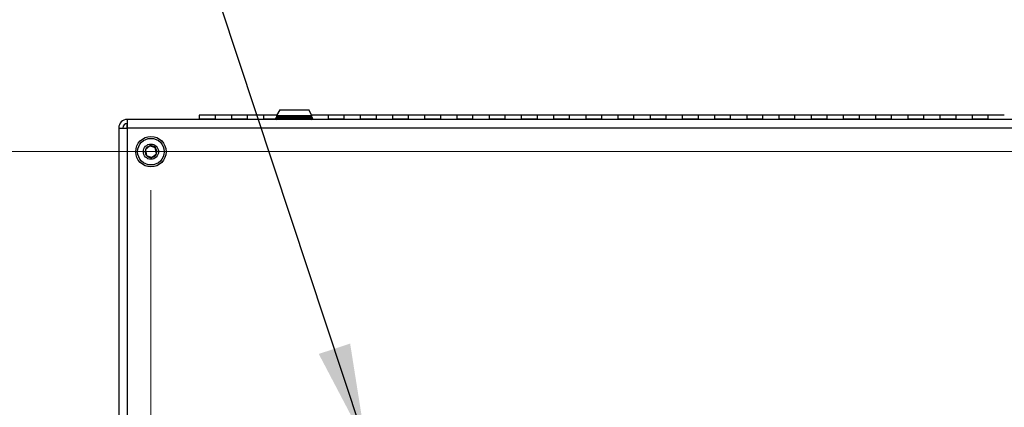
# Model space of a CAD drawing. Units: inches. Extents: x 0.4 to 16.6, y 0.2 to 11.7.
# Drawn here: x 12 to 13.3, y 10 to 10.5 of the extents above; entities that cross this region are included whole.
import ezdxf

# ---------------------------------------------------------------- set-up
doc = ezdxf.new("R2010")
doc.units = ezdxf.units.IN
doc.header["$MEASUREMENT"] = 0
doc.styles.add('SLDTEXTSTYLE0', font='TXT', dxfattribs={"width": 0.75})
doc.dimstyles.new('SLDDIMSTYLE2', dxfattribs={"dimtxt": 0.125, "dimasz": 0.13, "dimexe": 0, "dimexo": 0.0625, "dimgap": 0.03125, "dimtad": 0, "dimtih": 1, "dimtoh": 1, "dimlfac": 24, "dimrnd": 1e-09, "dimzin": 4, "dimdsep": 46, "dimtxsty": 'SLDTEXTSTYLE0', "dimsah": 1, "dimcen": 0.09, "dimadec": 0, "dimazin": 1, "dimtfac": 1, "dimtofl": 0, "dimtmove": 0, "dimatfit": 3, "dimfxl": 0, "dimfrac": 2, "dimtolj": 1, "dimtzin": 12, "dimarcsym": 0})
doc.dimstyles.new('SLDDIMSTYLE3', dxfattribs={"dimtxt": 0.125, "dimasz": 0.13, "dimexe": 0, "dimexo": 0.0625, "dimgap": 0.03125, "dimtad": 0, "dimtih": 1, "dimtoh": 1, "dimlfac": 24, "dimrnd": 1e-09, "dimzin": 4, "dimdsep": 46, "dimtxsty": 'SLDTEXTSTYLE0', "dimsah": 1, "dimcen": 0.09, "dimadec": 0, "dimazin": 1, "dimtfac": 1, "dimtmove": 0, "dimatfit": 0, "dimfxl": 0, "dimfrac": 2, "dimtolj": 1, "dimtzin": 12, "dimarcsym": 0})
doc.dimstyles.new('SLDDIMSTYLE4', dxfattribs={"dimtxt": 0.18, "dimasz": 0.13, "dimexe": 0, "dimexo": 0.0625, "dimgap": 0, "dimtad": 0, "dimtih": 1, "dimtoh": 1, "dimdec": 0, "dimrnd": 1e-09, "dimzin": 0, "dimdsep": 46, "dimtxsty": 'Standard', "dimsah": 1, "dimcen": 0.09, "dimadec": 0, "dimazin": 0, "dimtfac": 0.13, "dimtdec": 0, "dimtofl": 0, "dimtmove": 0, "dimatfit": 3, "dimfxl": 0, "dimfrac": 2, "dimtolj": 1, "dimtzin": 0, "dimarcsym": 0})

# ---------------------------------------------------------------- blocks, each defined once
blk = doc.blocks.new('_D_9')
at = {"color": 7, "linetype": 'Continuous', "lineweight": 18}
for p, q in [((14.4469, 10.3277), (10.9517, 10.3277)), ((11.0767, 10.3277), (11.0767, 9.9361)), ((10.9381, 9.9107), (10.9, 9.9107)), ((10.9, 9.9107), (10.9, 9.7122)), ((11.2152, 9.9107), (11.2533, 9.9107)), ((11.2533, 9.9107), (11.2533, 9.7122)), ((10.9, 9.7122), (10.9381, 9.7122)), ((11.2533, 9.7122), (11.2152, 9.7122)), ((11.0767, 9.161), (11.0767, 9.5252)), ((14.4469, 9.161), (10.9517, 9.161))]:
    blk.add_line(p, q, dxfattribs=at)
for points in [[(11.0767, 10.3277), (11.0567, 10.1977), (11.0967, 10.1977)], [(11.0767, 9.161), (11.0967, 9.291), (11.0567, 9.291)]]:
    blk.add_solid(points, dxfattribs=at)
at = {"color": 7, "linetype": 'Continuous', "lineweight": 18, "char_height": 0.125, "attachment_point": 1, "style": 'SLDTEXTSTYLE0'}
for s, insert in [('711', (10.9381, 9.8734)), ('28.00', (10.8689, 9.6863))]:
    blk.add_mtext(s, dxfattribs=dict(at, insert=insert))
blk = doc.blocks.new('_D_10')
at = {"color": 7, "linetype": 'Continuous', "lineweight": 18}
for p, q in [((11.6989, 9.9527), (11.6989, 10.2027)), ((12.1344, 9.9527), (11.5739, 9.9527)), ((11.5604, 9.9107), (11.5223, 9.9107)), ((11.5223, 9.9107), (11.5223, 9.7122)), ((11.8374, 9.9107), (11.8755, 9.9107)), ((11.8755, 9.9107), (11.8755, 9.7122)), ((11.5223, 9.7122), (11.5604, 9.7122)), ((11.8755, 9.7122), (11.8374, 9.7122)), ((12.1344, 9.536), (11.5739, 9.536)), ((11.6989, 9.536), (11.6989, 9.286))]:
    blk.add_line(p, q, dxfattribs=at)
for points in [[(11.6989, 9.9527), (11.7189, 10.0827), (11.6789, 10.0827)], [(11.6989, 9.536), (11.6789, 9.406), (11.7189, 9.406)]]:
    blk.add_solid(points, dxfattribs=at)
at = {"color": 7, "linetype": 'Continuous', "lineweight": 18, "char_height": 0.125, "attachment_point": 1, "style": 'SLDTEXTSTYLE0'}
for s, insert in [('254', (11.5604, 9.8734)), ('10.00', (11.4911, 9.6863))]:
    blk.add_mtext(s, dxfattribs=dict(at, insert=insert))
blk = doc.blocks.new('_D_12')
at = {"color": 7, "linetype": 'Continuous', "lineweight": 18}
for p, q in [((12.1636, 10.2777), (12.1636, 8.2248)), ((14.4969, 10.2777), (14.4969, 8.2248)), ((13.1808, 8.5298), (13.1427, 8.5298)), ((13.1427, 8.5298), (13.1427, 8.3314)), ((13.5502, 8.5298), (13.5883, 8.5298)), ((13.5883, 8.5298), (13.5883, 8.3314)), ((12.1636, 8.3498), (13.0331, 8.3498)), ((14.4969, 8.3498), (13.698, 8.3498)), ((13.1427, 8.3314), (13.1808, 8.3314)), ((13.5883, 8.3314), (13.5502, 8.3314))]:
    blk.add_line(p, q, dxfattribs=at)
for points in [[(12.1636, 8.3498), (12.2936, 8.3298), (12.2936, 8.3698)], [(14.4969, 8.3498), (14.3669, 8.3698), (14.3669, 8.3298)]]:
    blk.add_solid(points, dxfattribs=at)
at = {"color": 7, "linetype": 'Continuous', "lineweight": 18, "char_height": 0.125, "attachment_point": 1, "style": 'SLDTEXTSTYLE0'}
for s, insert in [('1422', (13.1808, 8.4925)), ('56.00', (13.1577, 8.3055))]:
    blk.add_mtext(s, dxfattribs=dict(at, insert=insert))

msp = doc.modelspace()

# ---------------------------------------------------------------- linework, layer by layer
at = {"color": 7, "linetype": 'Continuous', "lineweight": 25}
for p, q in [((12.24691, 10.37498), (12.22608, 10.37498)), ((12.22608, 10.37498), (12.22608, 10.36987)), ((12.26775, 10.37498), (12.24691, 10.37498)), ((12.24691, 10.36987), (12.24691, 10.37498)), ((12.28858, 10.37498), (12.26775, 10.37498)), ((12.26775, 10.37498), (12.26775, 10.36987)), ((12.30941, 10.37498), (12.28858, 10.37498)), ((12.28858, 10.36987), (12.28858, 10.37498)), ((12.32634, 10.37498), (12.30941, 10.37498)), ((12.30941, 10.37498), (12.30941, 10.36987)), ((12.32491, 10.37073), (12.32491, 10.3706)), ((12.33029, 10.38182), (12.32603, 10.37444)), ((12.32603, 10.37444), (12.32603, 10.37362)), ((12.32603, 10.37444), (12.37196, 10.37444)), ((12.32603, 10.37362), (12.32603, 10.37198)), ((12.32603, 10.37362), (12.37196, 10.37362)), ((12.32603, 10.37362), (12.349, 10.37362)), ((12.32603, 10.37198), (12.37196, 10.37198)), ((12.33029, 10.38182), (12.3677, 10.38182)), ((12.349, 10.37362), (12.37196, 10.37362)), ((12.37196, 10.37444), (12.3677, 10.38182)), ((12.37191, 10.37498), (12.37165, 10.37498)), ((12.39275, 10.37498), (12.37191, 10.37498)), ((12.37191, 10.37452), (12.37191, 10.37498)), ((12.37196, 10.37362), (12.37196, 10.37444)), ((12.37196, 10.37198), (12.37196, 10.37362)), ((12.37308, 10.3706), (12.37308, 10.37073)), ((12.41358, 10.37498), (12.39275, 10.37498)), ((12.39275, 10.37498), (12.39275, 10.36987)), ((12.43441, 10.37498), (12.41358, 10.37498)), ((12.41358, 10.36987), (12.41358, 10.37498)), ((12.45525, 10.37498), (12.43441, 10.37498)), ((12.43441, 10.37498), (12.43441, 10.36987)), ((12.47608, 10.37498), (12.45525, 10.37498)), ((12.45525, 10.36987), (12.45525, 10.37498)), ((12.49691, 10.37498), (12.47608, 10.37498)), ((12.47608, 10.37498), (12.47608, 10.36987)), ((12.51775, 10.37498), (12.49691, 10.37498)), ((12.49691, 10.36987), (12.49691, 10.37498)), ((12.53858, 10.37498), (12.51775, 10.37498)), ((12.51775, 10.37498), (12.51775, 10.36987)), ((12.55941, 10.37498), (12.53858, 10.37498)), ((12.53858, 10.36987), (12.53858, 10.37498)), ((12.58025, 10.37498), (12.55941, 10.37498)), ((12.55941, 10.37498), (12.55941, 10.36987)), ((12.60108, 10.37498), (12.58025, 10.37498)), ((12.58025, 10.36987), (12.58025, 10.37498)), ((12.62191, 10.37498), (12.60108, 10.37498)), ((12.60108, 10.37498), (12.60108, 10.36987)), ((12.64275, 10.37498), (12.62191, 10.37498)), ((12.62191, 10.36987), (12.62191, 10.37498)), ((12.66358, 10.37498), (12.64275, 10.37498)), ((12.64275, 10.37498), (12.64275, 10.36987)), ((12.68441, 10.37498), (12.66358, 10.37498)), ((12.66358, 10.36987), (12.66358, 10.37498)), ((12.70525, 10.37498), (12.68441, 10.37498)), ((12.68441, 10.37498), (12.68441, 10.36987)), ((12.72608, 10.37498), (12.70525, 10.37498)), ((12.70525, 10.36987), (12.70525, 10.37498)), ((12.74691, 10.37498), (12.72608, 10.37498)), ((12.72608, 10.37498), (12.72608, 10.36987)), ((12.76775, 10.37498), (12.74691, 10.37498)), ((12.74691, 10.36987), (12.74691, 10.37498)), ((12.78858, 10.37498), (12.76775, 10.37498)), ((12.76775, 10.37498), (12.76775, 10.36987)), ((12.80941, 10.37498), (12.78858, 10.37498)), ((12.78858, 10.36987), (12.78858, 10.37498)), ((12.83025, 10.37498), (12.80941, 10.37498)), ((12.80941, 10.37498), (12.80941, 10.36987)), ((12.85108, 10.37498), (12.83025, 10.37498)), ((12.83025, 10.36987), (12.83025, 10.37498)), ((12.87191, 10.37498), (12.85108, 10.37498)), ((12.85108, 10.37498), (12.85108, 10.36987)), ((12.89275, 10.37498), (12.87191, 10.37498)), ((12.87191, 10.36987), (12.87191, 10.37498)), ((12.91358, 10.37498), (12.89275, 10.37498)), ((12.89275, 10.37498), (12.89275, 10.36987)), ((12.93441, 10.37498), (12.91358, 10.37498)), ((12.91358, 10.36987), (12.91358, 10.37498)), ((12.95525, 10.37498), (12.93441, 10.37498)), ((12.93441, 10.37498), (12.93441, 10.36987)), ((12.97608, 10.37498), (12.95525, 10.37498)), ((12.95525, 10.36987), (12.95525, 10.37498)), ((12.99691, 10.37498), (12.97608, 10.37498)), ((12.97608, 10.37498), (12.97608, 10.36987)), ((13.01775, 10.37498), (12.99691, 10.37498)), ((12.99691, 10.36987), (12.99691, 10.37498)), ((13.03858, 10.37498), (13.01775, 10.37498)), ((13.01775, 10.37498), (13.01775, 10.36987)), ((13.05941, 10.37498), (13.03858, 10.37498)), ((13.03858, 10.36987), (13.03858, 10.37498)), ((13.08025, 10.37498), (13.05941, 10.37498)), ((13.05941, 10.37498), (13.05941, 10.36987)), ((13.10108, 10.37498), (13.08025, 10.37498)), ((13.08025, 10.36987), (13.08025, 10.37498)), ((13.12191, 10.37498), (13.10108, 10.37498)), ((13.10108, 10.37498), (13.10108, 10.36987)), ((13.14275, 10.37498), (13.12191, 10.37498)), ((13.12191, 10.36987), (13.12191, 10.37498)), ((13.16358, 10.37498), (13.14275, 10.37498)), ((13.14275, 10.37498), (13.14275, 10.36987)), ((13.18441, 10.37498), (13.16358, 10.37498)), ((13.16358, 10.36987), (13.16358, 10.37498)), ((13.20525, 10.37498), (13.18441, 10.37498)), ((13.18441, 10.37498), (13.18441, 10.36987)), ((13.22608, 10.37498), (13.20525, 10.37498)), ((13.20525, 10.36987), (13.20525, 10.37498)), ((13.24691, 10.37498), (13.22608, 10.37498)), ((13.22608, 10.37498), (13.22608, 10.36987)), ((13.26775, 10.37498), (13.24691, 10.37498)), ((13.24691, 10.36987), (13.24691, 10.37498)), ((12.12191, 10.35827), (12.12191, 9.13044)), ((12.12191, 10.35827), (12.133, 10.35827)), ((12.133, 10.36935), (12.133, 10.36414)), ((12.13329, 10.36935), (12.133, 10.36935)), ((12.13315, 10.36414), (12.133, 10.36414)), ((12.133, 10.35836), (12.133, 10.36414)), ((14.5275, 10.35827), (12.133, 10.35827)), ((12.133, 10.35827), (12.133, 9.13044)), ((14.5272, 10.36935), (12.13329, 10.36935)), ((12.22608, 10.36935), (12.22608, 10.36987)), ((12.24691, 10.36987), (12.22608, 10.36987)), ((12.24691, 10.36935), (12.24691, 10.36987)), ((12.26775, 10.36935), (12.26775, 10.36987)), ((12.28858, 10.36987), (12.26775, 10.36987)), ((12.28858, 10.36935), (12.28858, 10.36987)), ((12.30941, 10.36935), (12.30941, 10.36987)), ((12.37191, 10.36935), (12.37191, 10.36936)), ((12.39275, 10.36935), (12.39275, 10.36987)), ((12.41358, 10.36987), (12.39275, 10.36987)), ((12.41358, 10.36935), (12.41358, 10.36987)), ((12.43441, 10.36935), (12.43441, 10.36987)), ((12.45525, 10.36987), (12.43441, 10.36987)), ((12.45525, 10.36935), (12.45525, 10.36987)), ((12.47608, 10.36935), (12.47608, 10.36987)), ((12.49691, 10.36987), (12.47608, 10.36987)), ((12.49691, 10.36935), (12.49691, 10.36987)), ((12.51775, 10.36935), (12.51775, 10.36987)), ((12.53858, 10.36987), (12.51775, 10.36987)), ((12.53858, 10.36935), (12.53858, 10.36987)), ((12.55941, 10.36935), (12.55941, 10.36987)), ((12.58025, 10.36987), (12.55941, 10.36987)), ((12.58025, 10.36935), (12.58025, 10.36987)), ((12.60108, 10.36935), (12.60108, 10.36987)), ((12.62191, 10.36987), (12.60108, 10.36987)), ((12.62191, 10.36935), (12.62191, 10.36987)), ((12.64275, 10.36935), (12.64275, 10.36987)), ((12.66358, 10.36987), (12.64275, 10.36987)), ((12.66358, 10.36935), (12.66358, 10.36987)), ((12.68441, 10.36935), (12.68441, 10.36987)), ((12.70525, 10.36987), (12.68441, 10.36987)), ((12.70525, 10.36935), (12.70525, 10.36987)), ((12.72608, 10.36935), (12.72608, 10.36987)), ((12.74691, 10.36987), (12.72608, 10.36987)), ((12.74691, 10.36935), (12.74691, 10.36987)), ((12.76775, 10.36935), (12.76775, 10.36987)), ((12.78858, 10.36987), (12.76775, 10.36987)), ((12.78858, 10.36935), (12.78858, 10.36987)), ((12.80941, 10.36935), (12.80941, 10.36987)), ((12.83025, 10.36987), (12.80941, 10.36987)), ((12.83025, 10.36935), (12.83025, 10.36987)), ((12.85108, 10.36935), (12.85108, 10.36987)), ((12.87191, 10.36987), (12.85108, 10.36987)), ((12.87191, 10.36935), (12.87191, 10.36987)), ((12.89275, 10.36935), (12.89275, 10.36987)), ((12.91358, 10.36987), (12.89275, 10.36987)), ((12.91358, 10.36935), (12.91358, 10.36987)), ((12.93441, 10.36935), (12.93441, 10.36987)), ((12.95525, 10.36987), (12.93441, 10.36987)), ((12.95525, 10.36935), (12.95525, 10.36987)), ((12.97608, 10.36935), (12.97608, 10.36987)), ((12.99691, 10.36987), (12.97608, 10.36987)), ((12.99691, 10.36935), (12.99691, 10.36987)), ((13.01775, 10.36935), (13.01775, 10.36987)), ((13.03858, 10.36987), (13.01775, 10.36987)), ((13.03858, 10.36935), (13.03858, 10.36987)), ((13.05941, 10.36935), (13.05941, 10.36987)), ((13.08025, 10.36987), (13.05941, 10.36987)), ((13.08025, 10.36935), (13.08025, 10.36987)), ((13.10108, 10.36935), (13.10108, 10.36987)), ((13.12191, 10.36987), (13.10108, 10.36987)), ((13.12191, 10.36935), (13.12191, 10.36987)), ((13.14275, 10.36935), (13.14275, 10.36987)), ((13.16358, 10.36987), (13.14275, 10.36987)), ((13.16358, 10.36935), (13.16358, 10.36987)), ((13.18441, 10.36935), (13.18441, 10.36987)), ((13.20525, 10.36987), (13.18441, 10.36987)), ((13.20525, 10.36935), (13.20525, 10.36987)), ((13.22608, 10.36935), (13.22608, 10.36987)), ((13.24691, 10.36987), (13.22608, 10.36987)), ((13.24691, 10.36935), (13.24691, 10.36987))]:
    msp.add_line(p, q, dxfattribs=at)
at = {"color": 8, "linetype": 'Continuous', "lineweight": 25}
for p, q in [((12.37308, 10.37073), (12.32491, 10.37073)), ((12.32491, 10.3706), (12.37308, 10.3706)), ((12.32515, 10.36987), (12.30941, 10.36987))]:
    msp.add_line(p, q, dxfattribs=at)
at = {"color": 7, "linetype": 'Continuous', "lineweight": 25, "flags": 128}
msp.add_lwpolyline([(12.133, 10.35827), (12.13305, 10.36043), (12.13311, 10.36251), (12.13316, 10.36443), (12.13321, 10.36611), (12.13324, 10.36748), (12.13327, 10.36851), (12.13329, 10.36914), (12.13329, 10.36935)], dxfattribs=at)
at = {"color": 7, "linetype": 'Continuous', "lineweight": 25}
for radius in [0.01969, 0.01722, 0.00984]:
    msp.add_circle((12.16358, 10.32769), radius, dxfattribs=at)
for centre, radius, start, end in [((12.32616, 10.37073), 0.00125, 90, 180), ((12.32616, 10.3706), 0.00125, 180, 270), ((12.37183, 10.37073), 0.00125, 0, 90), ((12.37183, 10.3706), 0.00125, 270, 0), ((12.133, 10.35827), 0.01108, 90, 180), ((12.133, 10.35827), 0.00588, 90, 180), ((12.16358, 10.32769), 0.00758, 100.32407, 160.32407), ((12.16358, 10.32769), 0.00758, 40.32407, 100.32407), ((12.16358, 10.32769), 0.00758, 340.32407, 40.32407), ((12.16358, 10.32769), 0.00758, 160.32407, 220.32407), ((12.16358, 10.32769), 0.00758, 220.32407, 280.32407), ((12.16358, 10.32769), 0.00758, 280.32407, 340.32407)]:
    msp.add_arc(centre, radius, start, end, dxfattribs=at)
for points, knots in [([(12.16222, 10.33514), (12.1614, 10.33444), (12.15998, 10.33324), (12.15792, 10.33149), (12.1569, 10.33062), (12.15645, 10.33024)], [0, 0, 0, 0, 0.4391328, 0.7513816, 1, 1, 1, 1]), ([(12.16936, 10.33259), (12.16895, 10.33273), (12.16781, 10.33314), (12.16571, 10.33389), (12.16368, 10.33462), (12.16257, 10.33502), (12.16222, 10.33514)], [0, 0, 0, 0, 0.180946, 0.5062993, 0.8439771, 1, 1, 1, 1]), ([(12.17072, 10.32514), (12.17052, 10.3262), (12.17019, 10.32803), (12.1697, 10.33068), (12.16946, 10.332), (12.16936, 10.33259)], [0, 0, 0, 0, 0.4391324, 0.7513819, 1, 1, 1, 1]), ([(12.15645, 10.33024), (12.15664, 10.32917), (12.15697, 10.32734), (12.15746, 10.32469), (12.1577, 10.32337), (12.1578, 10.32278)], [0, 0, 0, 0, 0.4391338, 0.7513746, 1, 1, 1, 1]), ([(12.1578, 10.32278), (12.15815, 10.32266), (12.15926, 10.32226), (12.16129, 10.32154), (12.1634, 10.32078), (12.16453, 10.32038), (12.16494, 10.32023)], [0, 0, 0, 0, 0.1560229, 0.4937007, 0.819054, 1, 1, 1, 1]), ([(12.16494, 10.32023), (12.16577, 10.32093), (12.16718, 10.32213), (12.16924, 10.32388), (12.17026, 10.32475), (12.17072, 10.32514)], [0, 0, 0, 0, 0.4391277, 0.7513793, 1, 1, 1, 1])]:
    msp.add_open_spline(points, degree=3, knots=knots, dxfattribs=at)

# ---------------------------------------------------------------- dimensions: what is measured, and where the dimension line sits
at = {"color": 7, "linetype": 'Continuous', "lineweight": 18}
for base, p1, p2, dimstyle, picture, middle in [((11.07667, 9.16102), (14.49691, 10.32769), (14.49691, 9.16102), 'SLDDIMSTYLE2', '_D_9', (11.07667, 9.73063)), ((11.69891, 9.53602), (12.18441, 9.95269), (12.18441, 9.53602), 'SLDDIMSTYLE3', '_D_10', (11.69891, 9.73063))]:
    dim = msp.add_linear_dim(base=base, p1=p1, p2=p2, angle=90, dimstyle=dimstyle, dxfattribs=at)
    dim.commit()
    dim.dimension.update_dxf_attribs({"geometry": picture, "text_midpoint": middle, "dimtype": 160})
dim = msp.add_linear_dim(base=(14.49691, 8.34977), p1=(12.16358, 10.32769), p2=(14.49691, 10.32769), dimstyle='SLDDIMSTYLE2', dxfattribs=at)
dim.commit()
dim.dimension.update_dxf_attribs({"geometry": '_D_12', "text_midpoint": (13.36552, 8.34977), "dimtype": 160})

# ---------------------------------------------------------------- leaders
at = {"color": 7, "linetype": 'Continuous', "lineweight": 0}
msp.add_leader([(12.44196, 9.94939), (12.25402, 10.51601), (12.00402, 10.51601)], dimstyle='SLDDIMSTYLE4', dxfattribs=at)

doc.saveas('drawing.dxf')
